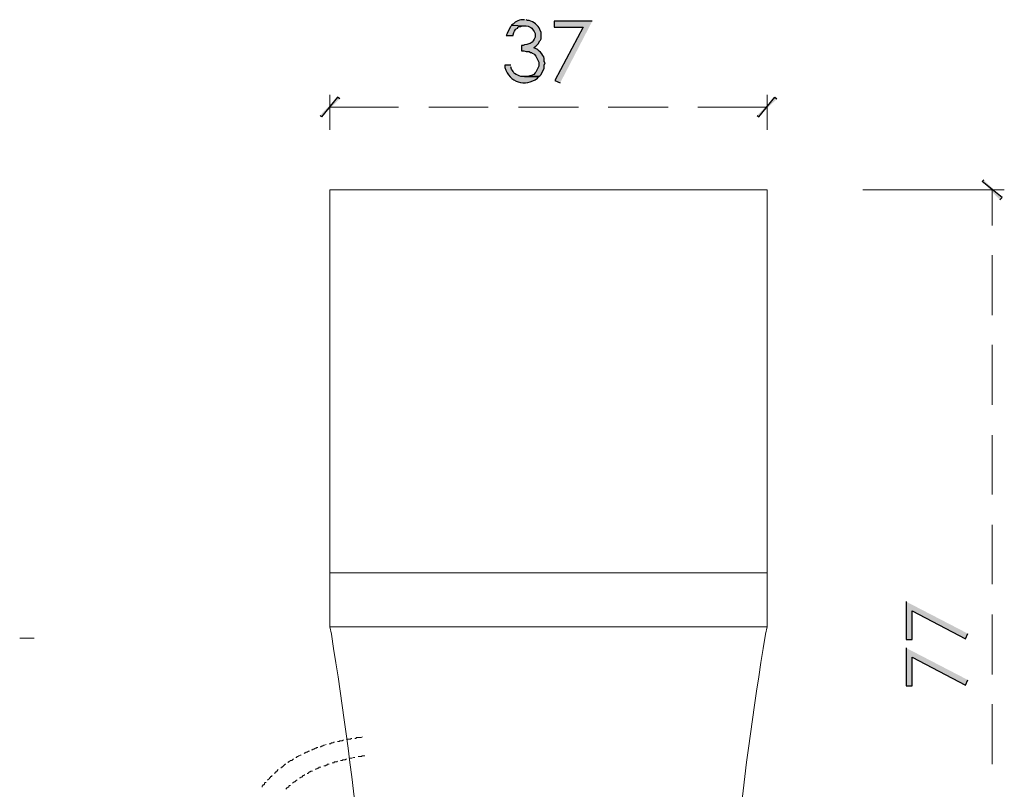
# Model space of a CAD drawing. Units: millimetres. Extents: x -567 to 26290, y -1201508 to -1073.
# Drawn here: x 17281 to 17360, y -3090 to -3028 of the extents above; entities that cross this region are included whole.
import ezdxf

# ---------------------------------------------------------------- set-up
doc = ezdxf.new("R2010")
doc.units = ezdxf.units.MM

msp = doc.modelspace()

# ---------------------------------------------------------------- hatches: boundary and pattern name
at = {"transparency": 33554687}
for points in [[(17320.476, -3028.658), (17320.415, -3028.78), (17320.353, -3028.841), (17320.108, -3029.331), (17320.047, -3029.515), (17320.598, -3029.515), (17320.598, -3029.454), (17320.66, -3029.27), (17320.721, -3029.148), (17320.782, -3029.025), (17320.843, -3028.964), (17320.966, -3028.903), (17320.966, -3028.841), (17321.088, -3028.78), (17321.211, -3028.78), (17321.333, -3028.719), (17321.517, -3028.719)], [(17326.968, -3028.351), (17323.905, -3028.351), (17323.905, -3028.841), (17326.233, -3028.841), (17323.967, -3033.128), (17324.395, -3033.312)], [(17306.451, -3034.476), (17305.165, -3036.068), (17305.043, -3035.945)], [(17306.635, -3034.598), (17306.451, -3034.476), (17305.165, -3036.068)], [(17340.257, -3035.945), (17340.38, -3036.068), (17341.666, -3034.476)], [(17340.38, -3036.068), (17341.666, -3034.476), (17341.85, -3034.598)], [(17359.977, -3042.56), (17358.385, -3041.274), (17358.507, -3041.151)], [(17359.794, -3042.743), (17359.977, -3042.56), (17358.385, -3041.274)], [(17352.261, -3075.141), (17352.261, -3078.203), (17352.751, -3078.203), (17352.751, -3075.876), (17357.038, -3078.142), (17357.221, -3077.713)], [(17352.261, -3078.876), (17352.261, -3081.939), (17352.751, -3081.939), (17352.751, -3079.611), (17357.038, -3081.877), (17357.221, -3081.449)]]:
    msp.add_hatch(color=3, dxfattribs=at).paths.add_polyline_path(points)
h = msp.add_hatch(color=3, dxfattribs=at)
edge = h.paths.add_edge_path()
edge.add_spline(control_points=[(17321.517, -3028.229), (17321.517, -3028.229), (17321.456, -3028.229), (17321.456, -3028.229), (17321.144, -3028.24), (17320.8, -3028.325), (17320.598, -3028.596), (17320.598, -3028.596), (17320.476, -3028.658), (17320.476, -3028.658), (17320.476, -3028.658), (17321.517, -3028.719), (17321.517, -3028.719), (17321.517, -3028.719), (17321.64, -3028.719), (17321.64, -3028.719), (17322.121, -3028.83), (17322.117, -3028.919), (17322.374, -3029.331), (17322.374, -3029.331), (17322.374, -3029.638), (17322.374, -3029.638), (17322.121, -3030.152), (17322.077, -3030.161), (17321.517, -3030.25), (17321.517, -3030.25), (17321.395, -3030.311), (17321.395, -3030.311), (17321.395, -3030.311), (17321.272, -3030.311), (17321.272, -3030.311), (17321.272, -3030.311), (17321.272, -3030.74), (17321.272, -3030.74), (17321.272, -3030.74), (17321.456, -3030.74), (17321.456, -3030.74), (17321.456, -3030.74), (17321.64, -3030.801), (17321.64, -3030.801), (17321.64, -3030.801), (17321.885, -3030.801), (17321.885, -3030.801), (17321.885, -3030.801), (17322.007, -3030.862), (17322.007, -3030.862), (17322.007, -3030.862), (17322.068, -3030.862), (17322.068, -3030.862), (17322.068, -3030.862), (17322.129, -3030.924), (17322.129, -3030.924), (17322.129, -3030.924), (17322.252, -3030.985), (17322.252, -3030.985), (17322.252, -3030.985), (17322.313, -3031.046), (17322.313, -3031.046), (17322.313, -3031.046), (17322.436, -3031.169), (17322.436, -3031.169), (17322.436, -3031.169), (17322.681, -3031.659), (17322.681, -3031.659), (17322.681, -3031.659), (17322.681, -3031.965), (17322.681, -3031.965), (17322.681, -3031.965), (17322.436, -3032.455), (17322.436, -3032.455), (17322.436, -3032.455), (17322.374, -3032.516), (17322.374, -3032.516), (17322.374, -3032.516), (17322.252, -3032.638), (17322.252, -3032.638), (17322.252, -3032.638), (17322.007, -3032.761), (17322.007, -3032.761), (17322.007, -3032.761), (17321.946, -3032.761), (17321.946, -3032.761), (17321.946, -3032.761), (17321.762, -3032.822), (17321.762, -3032.822), (17321.762, -3032.822), (17321.517, -3032.822), (17321.517, -3032.822), (17321.517, -3032.822), (17322.681, -3032.822), (17322.681, -3032.822), (17322.681, -3032.822), (17322.742, -3032.761), (17322.742, -3032.761), (17322.742, -3032.761), (17322.864, -3032.638), (17322.864, -3032.638), (17322.864, -3032.638), (17323.109, -3032.148), (17323.109, -3032.148), (17323.109, -3032.148), (17323.109, -3031.904), (17323.109, -3031.904), (17323.109, -3031.904), (17323.171, -3031.72), (17323.171, -3031.72), (17323.171, -3031.72), (17323.109, -3031.597), (17323.109, -3031.597), (17323.109, -3031.597), (17323.109, -3031.475), (17323.109, -3031.475), (17323.134, -3031.195), (17322.751, -3030.718), (17322.497, -3030.617), (17322.497, -3030.617), (17322.252, -3030.495), (17322.252, -3030.495), (17322.252, -3030.495), (17322.313, -3030.434), (17322.313, -3030.434), (17322.313, -3030.434), (17322.436, -3030.372), (17322.436, -3030.372), (17322.436, -3030.372), (17322.619, -3030.189), (17322.619, -3030.189), (17322.619, -3030.189), (17322.742, -3029.944), (17322.742, -3029.944), (17322.742, -3029.944), (17322.803, -3029.883), (17322.803, -3029.883), (17322.803, -3029.883), (17322.864, -3029.76), (17322.864, -3029.76), (17322.864, -3029.76), (17322.864, -3029.27), (17322.864, -3029.27), (17322.864, -3029.27), (17322.742, -3029.025), (17322.742, -3029.025), (17322.627, -3028.639), (17322.243, -3028.424), (17321.885, -3028.29), (17321.885, -3028.29), (17321.762, -3028.29), (17321.762, -3028.29), (17321.762, -3028.29), (17321.64, -3028.229), (17321.64, -3028.229)], knot_values=[0, 0, 0, 0, 1, 1, 1, 2, 2, 2, 3, 3, 3, 4, 4, 4, 5, 5, 5, 6, 6, 6, 7, 7, 7, 8, 8, 8, 9, 9, 9, 10, 10, 10, 11, 11, 11, 12, 12, 12, 13, 13, 13, 14, 14, 14, 15, 15, 15, 16, 16, 16, 17, 17, 17, 18, 18, 18, 19, 19, 19, 20, 20, 20, 21, 21, 21, 22, 22, 22, 23, 23, 23, 24, 24, 24, 25, 25, 25, 26, 26, 26, 27, 27, 27, 28, 28, 28, 29, 29, 29, 30, 30, 30, 31, 31, 31, 32, 32, 32, 33, 33, 33, 34, 34, 34, 35, 35, 35, 36, 36, 36, 37, 37, 37, 38, 38, 38, 39, 39, 39, 40, 40, 40, 41, 41, 41, 42, 42, 42, 43, 43, 43, 44, 44, 44, 45, 45, 45, 46, 46, 46, 47, 47, 47, 48, 48, 48, 49, 49, 49, 50, 50, 50, 50], degree=3, periodic=0)
edge.add_line((17321.64, -3028.229), (17321.517, -3028.229))
h = msp.add_hatch(color=3, dxfattribs=at)
edge = h.paths.add_edge_path()
edge.add_spline(control_points=[(17320.415, -3031.904), (17320.415, -3031.904), (17319.925, -3031.904), (17319.925, -3031.904), (17319.925, -3031.904), (17319.925, -3032.087), (17319.925, -3032.087), (17320.3, -3033.313), (17321.571, -3033.673), (17322.558, -3032.945), (17322.558, -3032.945), (17322.681, -3032.822), (17322.681, -3032.822), (17322.681, -3032.822), (17321.211, -3032.822), (17321.211, -3032.822), (17321.211, -3032.822), (17321.088, -3032.761), (17321.088, -3032.761), (17321.088, -3032.761), (17320.966, -3032.7), (17320.966, -3032.7), (17320.966, -3032.7), (17320.843, -3032.638), (17320.843, -3032.638), (17320.843, -3032.638), (17320.721, -3032.577), (17320.721, -3032.577), (17320.721, -3032.577), (17320.66, -3032.516), (17320.66, -3032.516), (17320.66, -3032.516), (17320.598, -3032.393), (17320.598, -3032.393), (17320.598, -3032.393), (17320.537, -3032.332), (17320.537, -3032.332), (17320.537, -3032.332), (17320.476, -3032.21), (17320.476, -3032.21), (17320.476, -3032.21), (17320.415, -3032.026), (17320.415, -3032.026)], knot_values=[0, 0, 0, 0, 1, 1, 1, 2, 2, 2, 3, 3, 3, 4, 4, 4, 5, 5, 5, 6, 6, 6, 7, 7, 7, 8, 8, 8, 9, 9, 9, 10, 10, 10, 11, 11, 11, 12, 12, 12, 13, 13, 13, 14, 14, 14, 14], degree=3, periodic=0)
edge.add_line((17320.415, -3032.026), (17320.415, -3031.904))

# ---------------------------------------------------------------- linework, layer by layer
at = {"color": 3}
for p, q in [((17320.415, -3028.78), (17320.353, -3028.841)), ((17320.476, -3028.658), (17320.415, -3028.78)), ((17320.966, -3028.841), (17321.088, -3028.78)), ((17321.088, -3028.78), (17321.211, -3028.78)), ((17321.211, -3028.78), (17321.333, -3028.719)), ((17321.333, -3028.719), (17321.517, -3028.719)), ((17326.968, -3028.351), (17323.905, -3028.351)), ((17323.905, -3028.351), (17323.905, -3028.841)), ((17320.108, -3029.331), (17320.047, -3029.515)), ((17320.047, -3029.515), (17320.598, -3029.515)), ((17320.353, -3028.841), (17320.108, -3029.331)), ((17320.598, -3029.454), (17320.66, -3029.27)), ((17320.598, -3029.515), (17320.598, -3029.454)), ((17320.66, -3029.27), (17320.721, -3029.148)), ((17320.721, -3029.148), (17320.782, -3029.025)), ((17320.782, -3029.025), (17320.843, -3028.964)), ((17320.843, -3028.964), (17320.966, -3028.903)), ((17320.966, -3028.903), (17320.966, -3028.841)), ((17323.905, -3028.841), (17326.233, -3028.841)), ((17326.233, -3028.841), (17323.967, -3033.128)), ((17323.967, -3033.128), (17324.395, -3033.312)), ((17306.451, -3034.476), (17305.165, -3036.068)), ((17306.451, -3034.476), (17305.165, -3036.068)), ((17306.635, -3034.598), (17306.451, -3034.476)), ((17340.38, -3036.068), (17341.666, -3034.476)), ((17340.38, -3036.068), (17341.666, -3034.476)), ((17341.666, -3034.476), (17341.85, -3034.598)), ((17305.165, -3036.068), (17305.043, -3035.945)), ((17340.257, -3035.945), (17340.38, -3036.068)), ((17358.385, -3041.274), (17358.507, -3041.151)), ((17359.977, -3042.56), (17358.385, -3041.274)), ((17359.977, -3042.56), (17358.385, -3041.274)), ((17359.794, -3042.743), (17359.977, -3042.56)), ((17352.261, -3075.141), (17352.261, -3078.203)), ((17352.751, -3078.203), (17352.751, -3075.876)), ((17352.751, -3075.876), (17357.038, -3078.142)), ((17357.038, -3078.142), (17357.221, -3077.713)), ((17352.261, -3078.203), (17352.751, -3078.203)), ((17352.261, -3078.876), (17352.261, -3081.939)), ((17352.751, -3081.939), (17352.751, -3079.611)), ((17352.751, -3079.611), (17357.038, -3081.877)), ((17352.261, -3081.939), (17352.751, -3081.939)), ((17357.038, -3081.877), (17357.221, -3081.449))]:
    msp.add_line(p, q, dxfattribs=at)
at = {"color": 3, "lineweight": 5}
for p, q in [((17305.839, -3037.109), (17305.839, -3034.292)), ((17341.053, -3037.109), (17341.053, -3034.292)), ((17305.839, -3035.272), (17311.351, -3035.272)), ((17313.8, -3035.272), (17318.577, -3035.272)), ((17321.027, -3035.272), (17325.865, -3035.272)), ((17328.254, -3035.272), (17333.092, -3035.272)), ((17335.48, -3035.272), (17341.053, -3035.272)), ((17348.77, -3041.947), (17360.161, -3041.947)), ((17359.181, -3044.826), (17359.181, -3041.947)), ((17359.181, -3052.052), (17359.181, -3047.214)), ((17359.181, -3059.279), (17359.181, -3054.441)), ((17359.181, -3066.506), (17359.181, -3061.729)), ((17359.181, -3073.732), (17359.181, -3068.955)), ((17359.181, -3081.02), (17359.181, -3076.182)), ((17282.016, -3078.08), (17280.852, -3078.08)), ((17359.181, -3088.247), (17359.181, -3083.408)), ((17305.41, -3086.715), (17305.532, -3086.654)), ((17305.777, -3086.593), (17305.9, -3086.593)), ((17305.9, -3086.593), (17305.961, -3086.532)), ((17305.961, -3086.532), (17306.084, -3086.532)), ((17306.084, -3086.532), (17306.145, -3086.47)), ((17306.145, -3086.47), (17306.206, -3086.47)), ((17306.451, -3086.409), (17306.574, -3086.409)), ((17306.574, -3086.409), (17306.635, -3086.348)), ((17306.635, -3086.348), (17306.819, -3086.348)), ((17306.819, -3086.348), (17306.941, -3086.287)), ((17307.186, -3086.287), (17307.247, -3086.226)), ((17307.247, -3086.226), (17307.492, -3086.226)), ((17307.492, -3086.226), (17307.553, -3086.164)), ((17307.553, -3086.164), (17307.615, -3086.164)), ((17307.86, -3086.164), (17307.921, -3086.164)), ((17307.921, -3086.164), (17307.982, -3086.103)), ((17307.982, -3086.103), (17308.349, -3086.103)), ((17308.349, -3086.103), (17308.472, -3086.042)), ((17303.756, -3087.389), (17303.818, -3087.328)), ((17303.818, -3087.328), (17303.879, -3087.328)), ((17303.879, -3087.328), (17303.94, -3087.267)), ((17303.94, -3087.267), (17304.001, -3087.267)), ((17304.001, -3087.267), (17304.124, -3087.205)), ((17304.124, -3087.205), (17304.185, -3087.205)), ((17304.369, -3087.083), (17304.43, -3087.083)), ((17304.43, -3087.083), (17304.491, -3087.022)), ((17304.491, -3087.022), (17304.553, -3087.022)), ((17304.553, -3087.022), (17304.675, -3086.96)), ((17304.675, -3086.96), (17304.736, -3086.96)), ((17304.736, -3086.96), (17304.798, -3086.899)), ((17304.798, -3086.899), (17304.859, -3086.899)), ((17305.042, -3086.838), (17305.104, -3086.838)), ((17305.104, -3086.838), (17305.165, -3086.777)), ((17305.165, -3086.777), (17305.226, -3086.777)), ((17305.226, -3086.777), (17305.349, -3086.715)), ((17305.349, -3086.715), (17305.41, -3086.715)), ((17301.981, -3088.491), (17302.226, -3088.247)), ((17302.226, -3088.247), (17302.287, -3088.247)), ((17302.47, -3088.124), (17302.47, -3088.063)), ((17302.47, -3088.063), (17302.532, -3088.063)), ((17302.532, -3088.063), (17302.654, -3087.94)), ((17302.654, -3087.94), (17302.777, -3087.94)), ((17302.777, -3087.94), (17302.838, -3087.879)), ((17302.838, -3087.879), (17302.899, -3087.818)), ((17303.083, -3087.695), (17303.144, -3087.695)), ((17303.144, -3087.695), (17303.205, -3087.634)), ((17303.205, -3087.634), (17303.267, -3087.634)), ((17303.267, -3087.634), (17303.328, -3087.573)), ((17303.328, -3087.573), (17303.45, -3087.512)), ((17303.45, -3087.512), (17303.512, -3087.512)), ((17305.594, -3088.308), (17305.655, -3088.247)), ((17305.655, -3088.247), (17305.778, -3088.247)), ((17306.023, -3088.124), (17306.145, -3088.124)), ((17306.145, -3088.124), (17306.206, -3088.063)), ((17306.206, -3088.063), (17306.39, -3088.063)), ((17306.39, -3088.063), (17306.451, -3088.002)), ((17306.696, -3087.94), (17306.819, -3087.94)), ((17306.819, -3087.94), (17306.88, -3087.879)), ((17306.88, -3087.879), (17307.064, -3087.879)), ((17307.064, -3087.879), (17307.186, -3087.818)), ((17307.431, -3087.757), (17307.615, -3087.757)), ((17307.615, -3087.757), (17307.737, -3087.695)), ((17307.737, -3087.695), (17307.86, -3087.695)), ((17308.105, -3087.634), (17308.411, -3087.634)), ((17308.411, -3087.634), (17308.411, -3087.573)), ((17308.411, -3087.573), (17308.656, -3087.573)), ((17301.368, -3088.981), (17301.491, -3088.859)), ((17301.491, -3088.859), (17301.552, -3088.859)), ((17301.552, -3088.798), (17301.674, -3088.675)), ((17301.552, -3088.859), (17301.552, -3088.798)), ((17301.919, -3088.553), (17301.919, -3088.491)), ((17301.919, -3088.491), (17301.981, -3088.491)), ((17304.002, -3088.981), (17304.063, -3088.981)), ((17304.063, -3088.981), (17304.186, -3088.859)), ((17304.186, -3088.859), (17304.247, -3088.859)), ((17304.247, -3088.859), (17304.308, -3088.798)), ((17304.308, -3088.798), (17304.431, -3088.798)), ((17304.675, -3088.675), (17304.737, -3088.614)), ((17304.737, -3088.614), (17304.798, -3088.614)), ((17304.798, -3088.614), (17304.859, -3088.553)), ((17304.859, -3088.553), (17304.92, -3088.553)), ((17304.92, -3088.553), (17304.982, -3088.492)), ((17304.982, -3088.492), (17305.104, -3088.492)), ((17305.349, -3088.369), (17305.472, -3088.369)), ((17305.472, -3088.369), (17305.533, -3088.308)), ((17305.533, -3088.308), (17305.594, -3088.308)), ((17300.511, -3089.9), (17300.572, -3089.839)), ((17300.572, -3089.778), (17300.633, -3089.716)), ((17300.572, -3089.839), (17300.572, -3089.778)), ((17300.633, -3089.716), (17300.695, -3089.716)), ((17300.817, -3089.533), (17300.878, -3089.471)), ((17300.878, -3089.471), (17300.939, -3089.41)), ((17300.939, -3089.41), (17301.001, -3089.349)), ((17301.001, -3089.349), (17301.062, -3089.288)), ((17301.062, -3089.288), (17301.062, -3089.226)), ((17301.062, -3089.226), (17301.123, -3089.226)), ((17301.123, -3089.226), (17301.184, -3089.165)), ((17302.838, -3089.778), (17302.961, -3089.655)), ((17302.961, -3089.655), (17303.022, -3089.655)), ((17303.022, -3089.655), (17303.144, -3089.533)), ((17303.144, -3089.533), (17303.206, -3089.533)), ((17303.389, -3089.349), (17303.451, -3089.349)), ((17303.451, -3089.349), (17303.512, -3089.288)), ((17303.512, -3089.288), (17303.573, -3089.288)), ((17303.573, -3089.288), (17303.696, -3089.165)), ((17303.696, -3089.165), (17303.757, -3089.165)), ((17303.757, -3089.165), (17303.757, -3089.104)), ((17303.757, -3089.104), (17303.818, -3089.104)), ((17300.388, -3090.023), (17300.45, -3089.961)), ((17300.388, -3090.084), (17300.388, -3090.023)), ((17300.45, -3089.961), (17300.45, -3089.9)), ((17300.45, -3089.9), (17300.511, -3089.9)), ((17302.287, -3090.268), (17302.348, -3090.206)), ((17302.348, -3090.206), (17302.348, -3090.145)), ((17302.348, -3090.145), (17302.41, -3090.145)), ((17302.41, -3090.145), (17302.471, -3090.084)), ((17302.471, -3090.084), (17302.532, -3090.084)), ((17302.532, -3090.023), (17302.593, -3089.961)), ((17302.532, -3090.084), (17302.532, -3090.023)), ((17302.593, -3089.961), (17302.655, -3089.961))]:
    msp.add_line(p, q, dxfattribs=at)
at = {"color": 3, "lineweight": 20}
for p, q in [((17305.839, -3072.813), (17305.839, -3041.947)), ((17305.839, -3041.947), (17341.053, -3041.947)), ((17341.053, -3041.947), (17341.053, -3077.162)), ((17305.839, -3077.162), (17305.839, -3072.813)), ((17305.839, -3072.813), (17341.053, -3072.813)), ((17341.053, -3077.162), (17305.839, -3077.162))]:
    msp.add_line(p, q, dxfattribs=at)
at = {"color": 3}
for points in [[(17320.598, -3028.596), (17320.598, -3028.596), (17320.476, -3028.658), (17320.476, -3028.658)], [(17320.476, -3028.658), (17320.476, -3028.658), (17321.517, -3028.719), (17321.517, -3028.719)], [(17321.456, -3028.229), (17321.144, -3028.24), (17320.8, -3028.325), (17320.598, -3028.596)], [(17321.517, -3028.229), (17321.517, -3028.229), (17321.456, -3028.229), (17321.456, -3028.229)], [(17321.517, -3028.719), (17321.517, -3028.719), (17321.64, -3028.719), (17321.64, -3028.719)], [(17321.762, -3028.29), (17321.762, -3028.29), (17321.64, -3028.229), (17321.64, -3028.229)], [(17321.64, -3028.719), (17322.121, -3028.83), (17322.117, -3028.919), (17322.374, -3029.331)], [(17321.885, -3028.29), (17321.885, -3028.29), (17321.762, -3028.29), (17321.762, -3028.29)], [(17322.742, -3029.025), (17322.627, -3028.639), (17322.243, -3028.424), (17321.885, -3028.29)], [(17322.374, -3029.331), (17322.374, -3029.331), (17322.374, -3029.638), (17322.374, -3029.638)], [(17322.864, -3029.27), (17322.864, -3029.27), (17322.742, -3029.025), (17322.742, -3029.025)], [(17322.864, -3029.76), (17322.864, -3029.76), (17322.864, -3029.27), (17322.864, -3029.27)], [(17321.395, -3030.311), (17321.395, -3030.311), (17321.272, -3030.311), (17321.272, -3030.311)], [(17321.272, -3030.311), (17321.272, -3030.311), (17321.272, -3030.74), (17321.272, -3030.74)], [(17321.517, -3030.25), (17321.517, -3030.25), (17321.395, -3030.311), (17321.395, -3030.311)], [(17322.374, -3029.638), (17322.121, -3030.152), (17322.077, -3030.161), (17321.517, -3030.25)], [(17322.313, -3030.434), (17322.313, -3030.434), (17322.436, -3030.372), (17322.436, -3030.372)], [(17322.436, -3030.372), (17322.436, -3030.372), (17322.619, -3030.189), (17322.619, -3030.189)], [(17322.619, -3030.189), (17322.619, -3030.189), (17322.742, -3029.944), (17322.742, -3029.944)], [(17322.742, -3029.944), (17322.742, -3029.944), (17322.803, -3029.883), (17322.803, -3029.883)], [(17322.803, -3029.883), (17322.803, -3029.883), (17322.864, -3029.76), (17322.864, -3029.76)], [(17321.272, -3030.74), (17321.272, -3030.74), (17321.456, -3030.74), (17321.456, -3030.74)], [(17321.456, -3030.74), (17321.456, -3030.74), (17321.64, -3030.801), (17321.64, -3030.801)], [(17321.64, -3030.801), (17321.64, -3030.801), (17321.885, -3030.801), (17321.885, -3030.801)], [(17321.885, -3030.801), (17321.885, -3030.801), (17322.007, -3030.862), (17322.007, -3030.862)], [(17322.007, -3030.862), (17322.007, -3030.862), (17322.068, -3030.862), (17322.068, -3030.862)], [(17322.068, -3030.862), (17322.068, -3030.862), (17322.129, -3030.924), (17322.129, -3030.924)], [(17322.129, -3030.924), (17322.129, -3030.924), (17322.252, -3030.985), (17322.252, -3030.985)], [(17322.252, -3030.495), (17322.252, -3030.495), (17322.313, -3030.434), (17322.313, -3030.434)], [(17322.497, -3030.617), (17322.497, -3030.617), (17322.252, -3030.495), (17322.252, -3030.495)], [(17322.252, -3030.985), (17322.252, -3030.985), (17322.313, -3031.046), (17322.313, -3031.046)], [(17322.313, -3031.046), (17322.313, -3031.046), (17322.436, -3031.169), (17322.436, -3031.169)], [(17322.436, -3031.169), (17322.436, -3031.169), (17322.681, -3031.659), (17322.681, -3031.659)], [(17323.109, -3031.475), (17323.134, -3031.195), (17322.751, -3030.718), (17322.497, -3030.617)], [(17320.415, -3031.904), (17320.415, -3031.904), (17319.925, -3031.904), (17319.925, -3031.904)], [(17319.925, -3031.904), (17319.925, -3031.904), (17319.925, -3032.087), (17319.925, -3032.087)], [(17322.681, -3031.965), (17322.681, -3031.965), (17322.436, -3032.455), (17322.436, -3032.455)], [(17322.681, -3031.659), (17322.681, -3031.659), (17322.681, -3031.965), (17322.681, -3031.965)], [(17323.109, -3031.597), (17323.109, -3031.597), (17323.109, -3031.475), (17323.109, -3031.475)], [(17323.171, -3031.72), (17323.171, -3031.72), (17323.109, -3031.597), (17323.109, -3031.597)], [(17323.109, -3031.904), (17323.109, -3031.904), (17323.171, -3031.72), (17323.171, -3031.72)], [(17323.109, -3032.148), (17323.109, -3032.148), (17323.109, -3031.904), (17323.109, -3031.904)], [(17319.925, -3032.087), (17320.3, -3033.313), (17321.571, -3033.673), (17322.558, -3032.945)], [(17320.476, -3032.21), (17320.476, -3032.21), (17320.415, -3032.026), (17320.415, -3032.026)], [(17320.537, -3032.332), (17320.537, -3032.332), (17320.476, -3032.21), (17320.476, -3032.21)], [(17320.598, -3032.393), (17320.598, -3032.393), (17320.537, -3032.332), (17320.537, -3032.332)], [(17320.66, -3032.516), (17320.66, -3032.516), (17320.598, -3032.393), (17320.598, -3032.393)], [(17320.721, -3032.577), (17320.721, -3032.577), (17320.66, -3032.516), (17320.66, -3032.516)], [(17320.843, -3032.638), (17320.843, -3032.638), (17320.721, -3032.577), (17320.721, -3032.577)], [(17320.966, -3032.7), (17320.966, -3032.7), (17320.843, -3032.638), (17320.843, -3032.638)], [(17321.088, -3032.761), (17321.088, -3032.761), (17320.966, -3032.7), (17320.966, -3032.7)], [(17321.211, -3032.822), (17321.211, -3032.822), (17321.088, -3032.761), (17321.088, -3032.761)], [(17321.946, -3032.761), (17321.946, -3032.761), (17321.762, -3032.822), (17321.762, -3032.822)], [(17322.007, -3032.761), (17322.007, -3032.761), (17321.946, -3032.761), (17321.946, -3032.761)], [(17322.252, -3032.638), (17322.252, -3032.638), (17322.007, -3032.761), (17322.007, -3032.761)], [(17322.374, -3032.516), (17322.374, -3032.516), (17322.252, -3032.638), (17322.252, -3032.638)], [(17322.436, -3032.455), (17322.436, -3032.455), (17322.374, -3032.516), (17322.374, -3032.516)], [(17322.681, -3032.822), (17322.681, -3032.822), (17322.742, -3032.761), (17322.742, -3032.761)], [(17322.742, -3032.761), (17322.742, -3032.761), (17322.864, -3032.638), (17322.864, -3032.638)], [(17322.864, -3032.638), (17322.864, -3032.638), (17323.109, -3032.148), (17323.109, -3032.148)], [(17322.681, -3032.822), (17322.681, -3032.822), (17321.211, -3032.822), (17321.211, -3032.822)], [(17321.762, -3032.822), (17321.762, -3032.822), (17321.517, -3032.822), (17321.517, -3032.822)], [(17321.517, -3032.822), (17321.517, -3032.822), (17322.681, -3032.822), (17322.681, -3032.822)], [(17322.558, -3032.945), (17322.558, -3032.945), (17322.681, -3032.822), (17322.681, -3032.822)]]:
    msp.add_open_spline(points, degree=3, dxfattribs=at)
at = {"color": 3, "lineweight": 20}
for points in [[(17305.839, -3077.162), (17305.839, -3077.162), (17305.962, -3077.774), (17305.962, -3077.774)], [(17340.931, -3077.774), (17340.931, -3077.774), (17341.053, -3077.162), (17341.053, -3077.162)], [(17305.962, -3077.774), (17307.896, -3089.984), (17309.308, -3102.323), (17309.269, -3114.703)], [(17337.563, -3114.703), (17337.591, -3102.374), (17338.916, -3089.931), (17340.931, -3077.774)]]:
    msp.add_open_spline(points, degree=3, dxfattribs=at)

doc.saveas('drawing.dxf')
